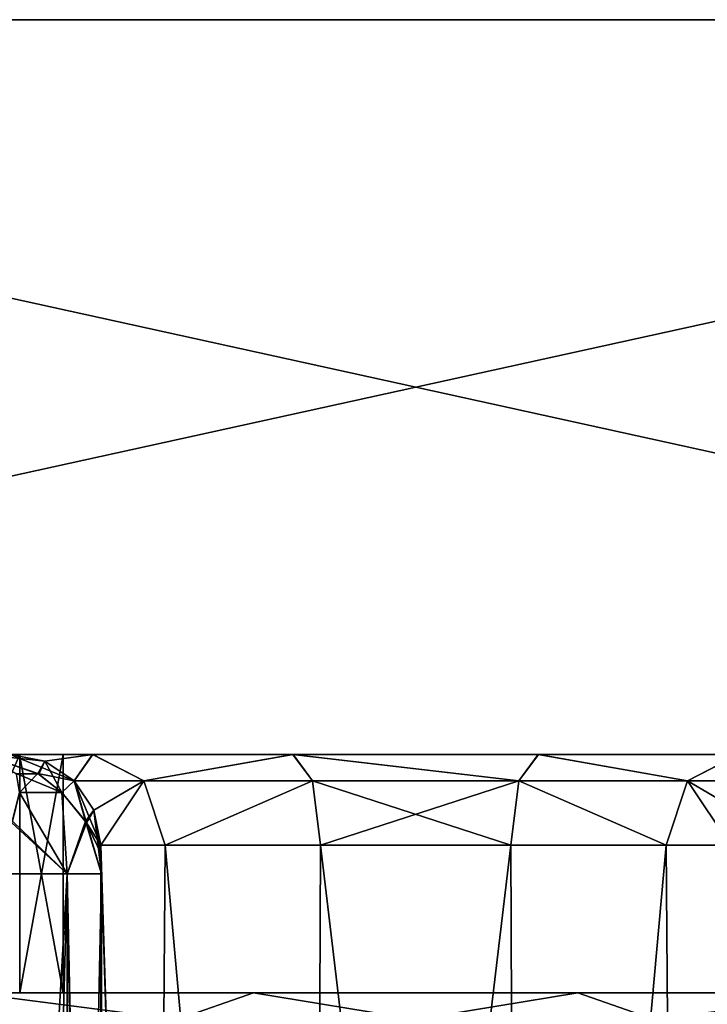
# Model space of a CAD drawing. Units: inches. Extents: x -5.3 to 2.7, y -3.8 to 7.8.
# Drawn here: x -1.4 to -0.7, y 6.7 to 7.8 of the extents above; entities that cross this region are included whole.
import ezdxf

# ---------------------------------------------------------------- set-up
doc = ezdxf.new("R2010")
doc.units = ezdxf.units.IN
doc.header["$LTSCALE"] = 65.185185
doc.header["$MEASUREMENT"] = 0
for name, color, linetype in [('407', 7, 'CONTINUOUS'), ('437', 7, 'CONTINUOUS'), ('529', 7, 'CONTINUOUS'), ('560', 7, 'CONTINUOUS'), ('583', 7, 'CONTINUOUS'), ('584', 7, 'CONTINUOUS'), ('590', 7, 'CONTINUOUS'), ('599', 7, 'CONTINUOUS'), ('610', 7, 'CONTINUOUS'), ('611', 7, 'CONTINUOUS'), ('615', 7, 'CONTINUOUS'), ('616', 7, 'CONTINUOUS'), ('617', 7, 'CONTINUOUS'), ('642', 7, 'CONTINUOUS'), ('643', 7, 'CONTINUOUS'), ('644', 7, 'CONTINUOUS'), ('649', 7, 'CONTINUOUS'), ('670', 7, 'CONTINUOUS'), ('700', 7, 'CONTINUOUS'), ('705', 7, 'CONTINUOUS'), ('706', 7, 'CONTINUOUS')]:
    doc.layers.add(name, color=color, linetype=linetype)

msp = doc.modelspace()

# ---------------------------------------------------------------- linework, layer by layer
at = {"layer": '407', "color": 161, "linetype": 'Continuous', "true_color": 0xa6abe6}
for points in [[(-1.0984, 7.01, 1.5649), (-0.8414, 7.01, 1.5649), (-2.7198, 7.01, 0.385), (-1.0984, 7.01, 1.5649)], [(-2.7198, 7.01, 0.385), (-0.8414, 7.01, 1.5649), (0.7802, 7.01, 0.385), (-2.7198, 7.01, 0.385)], [(-1.3082, 7.01, 1.7128), (-1.0984, 7.01, 1.5649), (-2.7198, 7.01, 0.385), (-1.3082, 7.01, 1.7128)], [(-1.3945, 7.01, 1.9537), (-1.3082, 7.01, 1.7128), (-2.7198, 7.01, 0.385), (-1.3945, 7.01, 1.9537)], [(0.7802, 7.01, -0.385), (-1.495, 7.01, -0.8984), (-2.7198, 7.01, -0.385), (0.7802, 7.01, -0.385)], [(-1.3845, 7.01, -0.9444), (-1.495, 7.01, -0.8984), (0.7802, 7.01, -0.385), (-1.3845, 7.01, -0.9444)], [(-1.3081, 7.01, -1.7127), (-1.3945, 7.01, -1.9537), (-1.339, 7.01, -1.0544), (-1.3081, 7.01, -1.7127)], [(-1.339, 7.01, -1.0544), (-1.3945, 7.01, -1.9537), (-1.3846, 7.01, -1.1645), (-1.339, 7.01, -1.0544)], [(-1.339, 7.01, -1.0544), (-1.3845, 7.01, -0.9444), (0.7802, 7.01, -0.385), (-1.339, 7.01, -1.0544)], [(-1.0982, 7.01, -1.5649), (-1.3081, 7.01, -1.7127), (-1.339, 7.01, -1.0544), (-1.0982, 7.01, -1.5649)], [(-1.0982, 7.01, -1.5649), (-1.339, 7.01, -1.0544), (0.7802, 7.01, -0.385), (-1.0982, 7.01, -1.5649)], [(-0.8411, 7.01, -1.565), (-1.0982, 7.01, -1.5649), (0.7802, 7.01, -0.385), (-0.8411, 7.01, -1.565)], [(-0.8414, 7.01, 1.5649), (-0.6316, 7.01, 1.7128), (0.7802, 7.01, 0.385), (-0.8414, 7.01, 1.5649)], [(-0.6314, 7.01, -1.713), (-0.8411, 7.01, -1.565), (0.7802, 7.01, -0.385), (-0.6314, 7.01, -1.713)]]:
    msp.add_3dface(points, dxfattribs=at)
at = {"layer": '437', "color": 161, "linetype": 'Continuous', "true_color": 0xa6abe6}
for points in [[(-1.3845, 6.76, -0.9444), (-1.4366, 6.76, 1.4824), (-1.495, 6.76, -0.8984), (-1.3845, 6.76, -0.9444)], [(-1.1397, 6.76, 1.3167), (-1.4366, 6.76, 1.4824), (-1.339, 6.76, -1.0544), (-1.1397, 6.76, 1.3167)], [(-1.339, 6.76, -1.0544), (-1.4366, 6.76, 1.4824), (-1.3845, 6.76, -0.9444), (-1.339, 6.76, -1.0544)], [(-1.4365, 6.76, -1.4823), (-1.1396, 6.76, -1.3167), (-1.3846, 6.76, -1.1645), (-1.4365, 6.76, -1.4823)], [(-1.1396, 6.76, -1.3167), (-1.339, 6.76, -1.0544), (-1.3846, 6.76, -1.1645), (-1.1396, 6.76, -1.3167)], [(-1.1396, 6.76, -1.3167), (-1.1397, 6.76, 1.3167), (-1.339, 6.76, -1.0544), (-1.1396, 6.76, -1.3167)], [(-1.1397, 6.76, 1.3167), (-1.1396, 6.76, -1.3167), (-0.8001, 6.76, 1.3167), (-1.1397, 6.76, 1.3167)], [(-1.1396, 6.76, -1.3167), (-0.8, 6.76, -1.3167), (-0.8001, 6.76, 1.3167), (-1.1396, 6.76, -1.3167)], [(-0.8001, 6.76, 1.3167), (-0.8, 6.76, -1.3167), (-0.5032, 6.76, 1.4823), (-0.8001, 6.76, 1.3167)], [(-0.8, 6.76, -1.3167), (-0.5031, 6.76, -1.4824), (-0.5032, 6.76, 1.4823), (-0.8, 6.76, -1.3167)]]:
    msp.add_3dface(points, dxfattribs=at)
at = {"layer": '529', "color": 161, "linetype": 'Continuous', "true_color": 0xa6abe6}
for points in [[(-1.1396, 6.76, -1.3167), (-1.4365, 6.76, -1.4823), (-1.2196, 6.7322, -1.4159), (-1.1396, 6.76, -1.3167)], [(-1.2196, 6.7322, -1.4159), (-1.4365, 6.76, -1.4823), (-1.4253, 6.7322, -1.5675), (-1.2196, 6.7322, -1.4159)], [(-0.9698, 6.7322, -1.3622), (-1.1396, 6.76, -1.3167), (-1.2196, 6.7322, -1.4159), (-0.9698, 6.7322, -1.3622)], [(-0.8, 6.76, -1.3167), (-1.1396, 6.76, -1.3167), (-0.9698, 6.7322, -1.3622), (-0.8, 6.76, -1.3167)], [(-0.72, 6.7322, -1.4159), (-0.8, 6.76, -1.3167), (-0.9698, 6.7322, -1.3622), (-0.72, 6.7322, -1.4159)], [(-0.5031, 6.76, -1.4824), (-0.8, 6.76, -1.3167), (-0.72, 6.7322, -1.4159), (-0.5031, 6.76, -1.4824)], [(-0.5144, 6.7322, -1.5675), (-0.5031, 6.76, -1.4824), (-0.72, 6.7322, -1.4159), (-0.5144, 6.7322, -1.5675)]]:
    msp.add_3dface(points, dxfattribs=at)
at = {"layer": '560', "color": 161, "linetype": 'Continuous', "true_color": 0xa6abe6}
for points in [[(-1.4366, 6.76, 1.4824), (-1.1397, 6.76, 1.3167), (-1.2196, 6.7322, 1.4159), (-1.4366, 6.76, 1.4824)], [(-1.4253, 6.7322, 1.5675), (-1.4366, 6.76, 1.4824), (-1.2196, 6.7322, 1.4159), (-1.4253, 6.7322, 1.5675)], [(-1.2196, 6.7322, 1.4159), (-1.1397, 6.76, 1.3167), (-0.9698, 6.7322, 1.3622), (-1.2196, 6.7322, 1.4159)], [(-1.1397, 6.76, 1.3167), (-0.8001, 6.76, 1.3167), (-0.9698, 6.7322, 1.3622), (-1.1397, 6.76, 1.3167)], [(-0.9698, 6.7322, 1.3622), (-0.8001, 6.76, 1.3167), (-0.72, 6.7322, 1.4159), (-0.9698, 6.7322, 1.3622)], [(-0.8001, 6.76, 1.3167), (-0.5032, 6.76, 1.4823), (-0.72, 6.7322, 1.4159), (-0.8001, 6.76, 1.3167)], [(-0.72, 6.7322, 1.4159), (-0.5032, 6.76, 1.4823), (-0.5144, 6.7322, 1.5675), (-0.72, 6.7322, 1.4159)]]:
    msp.add_3dface(points, dxfattribs=at)
at = {"layer": '583', "color": 161, "linetype": 'Continuous', "true_color": 0xa6abe6}
for points in [[(-1.339, 7.01, -1.0544), (-1.3846, 7.01, -1.1645), (-1.339, 6.76, -1.0544), (-1.339, 7.01, -1.0544)], [(-1.339, 6.76, -1.0544), (-1.3846, 7.01, -1.1645), (-1.3846, 6.76, -1.1645), (-1.339, 6.76, -1.0544)]]:
    msp.add_3dface(points, dxfattribs=at)
at = {"layer": '584', "color": 161, "linetype": 'Continuous', "true_color": 0xa6abe6}
for points in [[(-1.495, 7.01, -0.8984), (-1.3845, 7.01, -0.9444), (-1.495, 6.76, -0.8984), (-1.495, 7.01, -0.8984)], [(-1.3845, 7.01, -0.9444), (-1.3845, 6.76, -0.9444), (-1.495, 6.76, -0.8984), (-1.3845, 7.01, -0.9444)], [(-1.3845, 7.01, -0.9444), (-1.339, 7.01, -1.0544), (-1.3845, 6.76, -0.9444), (-1.3845, 7.01, -0.9444)], [(-1.339, 7.01, -1.0544), (-1.339, 6.76, -1.0544), (-1.3845, 6.76, -0.9444), (-1.339, 7.01, -1.0544)]]:
    msp.add_3dface(points, dxfattribs=at)
at = {"layer": '590', "color": 161, "linetype": 'Continuous', "true_color": 0xa6abe6}
for points in [[(-3.1542, 6.885, 2.0002), (-0.9698, 4.705, 2.165), (-3.1308, 6.9069, 2.002), (-3.1542, 6.885, 2.0002)], [(-3.1308, 6.9069, 2.002), (-0.9698, 4.705, 2.165), (-1.4329, 5.179, 2.1301), (-3.1308, 6.9069, 2.002)], [(-3.1542, 5.179, 2.0002), (-0.9698, 4.705, 2.165), (-3.1542, 6.885, 2.0002), (-3.1542, 5.179, 2.0002)]]:
    msp.add_3dface(points, dxfattribs=at)
at = {"layer": '599', "color": 161, "linetype": 'Continuous', "true_color": 0xa6abe6}
for points in [[(1.2145, 6.885, -2.0002), (-0.9698, 4.705, -2.165), (1.1911, 6.9069, -2.002), (1.2145, 6.885, -2.0002)], [(1.1911, 6.9069, -2.002), (-0.9698, 4.705, -2.165), (-0.5068, 5.179, -2.1301), (1.1911, 6.9069, -2.002)], [(1.2145, 5.179, -2.0002), (-0.9698, 4.705, -2.165), (1.2145, 6.885, -2.0002), (1.2145, 5.179, -2.0002)]]:
    msp.add_3dface(points, dxfattribs=at)
at = {"layer": '610', "color": 161, "linetype": 'Continuous', "true_color": 0xa6abe6}
for points in [[(-1.4329, 6.885, 2.1301), (-1.4329, 5.179, 2.1301), (-1.3799, 5.179, 2.1226), (-1.4329, 6.885, 2.1301)], [(-1.3349, 6.885, 2.0937), (-1.4329, 6.885, 2.1301), (-1.3349, 5.179, 2.0937), (-1.3349, 6.885, 2.0937)], [(-1.3349, 5.179, 2.0937), (-1.4329, 6.885, 2.1301), (-1.3799, 5.179, 2.1226), (-1.3349, 5.179, 2.0937)], [(-1.2988, 5.179, 1.9957), (-1.2988, 6.885, 1.9957), (-1.3349, 6.885, 2.0937), (-1.2988, 5.179, 1.9957)], [(-1.2988, 5.179, 1.9957), (-1.3349, 6.885, 2.0937), (-1.3062, 5.179, 2.0486), (-1.2988, 5.179, 1.9957)], [(-1.3062, 5.179, 2.0486), (-1.3349, 6.885, 2.0937), (-1.3349, 5.179, 2.0937), (-1.3062, 5.179, 2.0486)]]:
    msp.add_3dface(points, dxfattribs=at)
at = {"layer": '611', "color": 161, "linetype": 'Continuous', "true_color": 0xa6abe6}
for points in [[(-1.2997, 6.9065, 1.9782), (-1.2456, 5.179, 1.7887), (-1.2996, 6.915, 1.9575), (-1.2997, 6.9065, 1.9782)], [(-1.2996, 6.915, 1.9575), (-1.2456, 5.179, 1.7887), (-1.2323, 6.915, 1.77), (-1.2996, 6.915, 1.9575)], [(-1.2456, 5.179, 1.7887), (-1.0767, 5.179, 1.6578), (-1.2323, 6.915, 1.77), (-1.2456, 5.179, 1.7887)], [(-1.2323, 6.915, 1.77), (-1.0767, 5.179, 1.6578), (-1.0694, 6.915, 1.6554), (-1.2323, 6.915, 1.77)], [(-1.0767, 5.179, 1.6578), (-0.863, 5.179, 1.6578), (-1.0694, 6.915, 1.6554), (-1.0767, 5.179, 1.6578)], [(-1.0694, 6.915, 1.6554), (-0.863, 5.179, 1.6578), (-0.8702, 6.915, 1.6554), (-1.0694, 6.915, 1.6554)], [(-0.8702, 6.915, 1.6554), (-0.863, 5.179, 1.6578), (-0.7073, 6.915, 1.77), (-0.8702, 6.915, 1.6554)], [(-0.863, 5.179, 1.6578), (-0.6941, 5.179, 1.7887), (-0.7073, 6.915, 1.77), (-0.863, 5.179, 1.6578)], [(-0.6941, 5.179, 1.7887), (-0.6401, 6.915, 1.9575), (-0.7073, 6.915, 1.77), (-0.6941, 5.179, 1.7887)], [(-0.6941, 5.179, 1.7887), (-0.6408, 5.179, 1.9957), (-0.6401, 6.915, 1.9575), (-0.6941, 5.179, 1.7887)], [(-1.2988, 6.885, 1.9957), (-1.2456, 5.179, 1.7887), (-1.2997, 6.9065, 1.9782), (-1.2988, 6.885, 1.9957)], [(-1.2988, 5.179, 1.9957), (-1.2456, 5.179, 1.7887), (-1.2988, 6.885, 1.9957), (-1.2988, 5.179, 1.9957)]]:
    msp.add_3dface(points, dxfattribs=at)
at = {"layer": '615', "color": 161, "linetype": 'Continuous', "true_color": 0xa6abe6}
for points in [[(-1.3082, 7.01, 1.7128), (-1.3945, 7.01, 1.9537), (-1.3274, 6.9822, 1.9565), (-1.3082, 7.01, 1.7128)], [(-1.3274, 6.9822, 1.9565), (-1.3945, 7.01, 1.9537), (-1.3582, 7.0028, 1.9553), (-1.3274, 6.9822, 1.9565)], [(-1.3082, 7.01, 1.7128), (-1.3274, 6.9822, 1.9565), (-1.2545, 6.9822, 1.7532), (-1.3082, 7.01, 1.7128)], [(-1.0984, 7.01, 1.5649), (-1.3082, 7.01, 1.7128), (-1.2545, 6.9822, 1.7532), (-1.0984, 7.01, 1.5649)], [(-1.0984, 7.01, 1.5649), (-1.2545, 6.9822, 1.7532), (-1.0778, 6.9822, 1.6289), (-1.0984, 7.01, 1.5649)], [(-0.8414, 7.01, 1.5649), (-1.0984, 7.01, 1.5649), (-0.8618, 6.9822, 1.6289), (-0.8414, 7.01, 1.5649)], [(-1.0984, 7.01, 1.5649), (-1.0778, 6.9822, 1.6289), (-0.8618, 6.9822, 1.6289), (-1.0984, 7.01, 1.5649)], [(-0.8414, 7.01, 1.5649), (-0.8618, 6.9822, 1.6289), (-0.6852, 6.9822, 1.7532), (-0.8414, 7.01, 1.5649)], [(-0.6316, 7.01, 1.7128), (-0.8414, 7.01, 1.5649), (-0.6852, 6.9822, 1.7532), (-0.6316, 7.01, 1.7128)], [(-0.6123, 6.9822, 1.9565), (-0.6316, 7.01, 1.7128), (-0.6852, 6.9822, 1.7532), (-0.6123, 6.9822, 1.9565)], [(-1.3068, 6.9514, 1.9572), (-1.2996, 6.915, 1.9575), (-1.3274, 6.9822, 1.9565), (-1.3068, 6.9514, 1.9572)], [(-1.3274, 6.9822, 1.9565), (-1.2996, 6.915, 1.9575), (-1.2545, 6.9822, 1.7532), (-1.3274, 6.9822, 1.9565)], [(-1.2996, 6.915, 1.9575), (-1.2323, 6.915, 1.77), (-1.2545, 6.9822, 1.7532), (-1.2996, 6.915, 1.9575)], [(-1.2545, 6.9822, 1.7532), (-1.2323, 6.915, 1.77), (-1.0778, 6.9822, 1.6289), (-1.2545, 6.9822, 1.7532)], [(-1.2323, 6.915, 1.77), (-1.0694, 6.915, 1.6554), (-1.0778, 6.9822, 1.6289), (-1.2323, 6.915, 1.77)], [(-1.0694, 6.915, 1.6554), (-0.8702, 6.915, 1.6554), (-1.0778, 6.9822, 1.6289), (-1.0694, 6.915, 1.6554)], [(-1.0778, 6.9822, 1.6289), (-0.8702, 6.915, 1.6554), (-0.8618, 6.9822, 1.6289), (-1.0778, 6.9822, 1.6289)], [(-0.8702, 6.915, 1.6554), (-0.7073, 6.915, 1.77), (-0.8618, 6.9822, 1.6289), (-0.8702, 6.915, 1.6554)], [(-0.8618, 6.9822, 1.6289), (-0.7073, 6.915, 1.77), (-0.6852, 6.9822, 1.7532), (-0.8618, 6.9822, 1.6289)], [(-0.7073, 6.915, 1.77), (-0.6401, 6.915, 1.9575), (-0.6852, 6.9822, 1.7532), (-0.7073, 6.915, 1.77)], [(-0.6401, 6.915, 1.9575), (-0.6328, 6.9514, 1.9572), (-0.6852, 6.9822, 1.7532), (-0.6401, 6.915, 1.9575)], [(-0.6328, 6.9514, 1.9572), (-0.6123, 6.9822, 1.9565), (-0.6852, 6.9822, 1.7532), (-0.6328, 6.9514, 1.9572)]]:
    msp.add_3dface(points, dxfattribs=at)
at = {"layer": '616', "color": 161, "linetype": 'Continuous', "true_color": 0xa6abe6}
for points in [[(-1.3945, 7.01, 1.9537), (-1.4234, 7.01, 2.0054), (-1.3582, 7.0028, 1.9553), (-1.3945, 7.01, 1.9537)], [(-1.3582, 7.0028, 1.9553), (-1.4234, 7.01, 2.0054), (-1.3645, 6.9894, 2.0408), (-1.3582, 7.0028, 1.9553)], [(-1.3403, 6.97, 2.044), (-1.3582, 7.0028, 1.9553), (-1.3645, 6.9894, 2.0408), (-1.3403, 6.97, 2.044)], [(-1.3274, 6.9822, 1.9565), (-1.3582, 7.0028, 1.9553), (-1.3403, 6.97, 2.044), (-1.3274, 6.9822, 1.9565)], [(-1.3145, 6.9383, 2.0358), (-1.3274, 6.9822, 1.9565), (-1.3403, 6.97, 2.044), (-1.3145, 6.9383, 2.0358)], [(-1.3068, 6.9514, 1.9572), (-1.3274, 6.9822, 1.9565), (-1.3145, 6.9383, 2.0358), (-1.3068, 6.9514, 1.9572)], [(-1.2988, 6.885, 1.9957), (-1.3068, 6.9514, 1.9572), (-1.3145, 6.9383, 2.0358), (-1.2988, 6.885, 1.9957)], [(-1.2988, 6.885, 1.9957), (-1.2997, 6.9065, 1.9782), (-1.3068, 6.9514, 1.9572), (-1.2988, 6.885, 1.9957)], [(-1.2997, 6.9065, 1.9782), (-1.2996, 6.915, 1.9575), (-1.3068, 6.9514, 1.9572), (-1.2997, 6.9065, 1.9782)]]:
    msp.add_3dface(points, dxfattribs=at)
at = {"layer": '617', "color": 161, "linetype": 'Continuous', "true_color": 0xa6abe6}
for points in [[(-1.3645, 6.9894, 2.0408), (-1.4234, 7.01, 2.0054), (-1.3882, 6.99, 2.0633), (-1.3645, 6.9894, 2.0408)], [(-1.3403, 6.97, 2.044), (-1.3645, 6.9894, 2.0408), (-1.3882, 6.99, 2.0633), (-1.3403, 6.97, 2.044)], [(-1.3847, 6.97, 2.0885), (-1.3403, 6.97, 2.044), (-1.3882, 6.99, 2.0633), (-1.3847, 6.97, 2.0885)], [(-1.3847, 6.97, 2.0885), (-1.392, 6.9399, 2.1132), (-1.3349, 6.885, 2.0937), (-1.3847, 6.97, 2.0885)], [(-1.3403, 6.97, 2.044), (-1.3847, 6.97, 2.0885), (-1.3349, 6.885, 2.0937), (-1.3403, 6.97, 2.044)], [(-1.3145, 6.9383, 2.0358), (-1.3403, 6.97, 2.044), (-1.3349, 6.885, 2.0937), (-1.3145, 6.9383, 2.0358)], [(-1.392, 6.9399, 2.1132), (-1.4329, 6.885, 2.1301), (-1.3349, 6.885, 2.0937), (-1.392, 6.9399, 2.1132)], [(-1.2988, 6.885, 1.9957), (-1.3145, 6.9383, 2.0358), (-1.3349, 6.885, 2.0937), (-1.2988, 6.885, 1.9957)]]:
    msp.add_3dface(points, dxfattribs=at)
at = {"layer": '642', "color": 161, "linetype": 'Continuous', "true_color": 0xa6abe6}
for points in [[(-1.4234, 7.01, -2.0054), (-1.3655, 6.99, -2.0405), (-1.3879, 6.9894, -2.0643), (-1.4234, 7.01, -2.0054)], [(-1.3655, 6.99, -2.0405), (-1.3847, 6.97, -2.0885), (-1.3879, 6.9894, -2.0643), (-1.3655, 6.99, -2.0405)], [(-1.3403, 6.97, -2.044), (-1.3847, 6.97, -2.0885), (-1.3655, 6.99, -2.0405), (-1.3403, 6.97, -2.044)], [(-1.3847, 6.97, -2.0885), (-1.3349, 6.885, -2.0937), (-1.3928, 6.9383, -2.1143), (-1.3847, 6.97, -2.0885)], [(-1.3403, 6.97, -2.044), (-1.3349, 6.885, -2.0937), (-1.3847, 6.97, -2.0885), (-1.3403, 6.97, -2.044)], [(-1.3156, 6.9399, -2.0365), (-1.3349, 6.885, -2.0937), (-1.3403, 6.97, -2.044), (-1.3156, 6.9399, -2.0365)], [(-1.3349, 6.885, -2.0937), (-1.4329, 6.885, -2.1301), (-1.3928, 6.9383, -2.1143), (-1.3349, 6.885, -2.0937)], [(-1.2988, 6.885, -1.9957), (-1.3349, 6.885, -2.0937), (-1.3156, 6.9399, -2.0365), (-1.2988, 6.885, -1.9957)]]:
    msp.add_3dface(points, dxfattribs=at)
at = {"layer": '643', "color": 161, "linetype": 'Continuous', "true_color": 0xa6abe6}
for points in [[(-1.4234, 7.01, -2.0054), (-1.3945, 7.01, -1.9537), (-1.3582, 7.0028, -1.9553), (-1.4234, 7.01, -2.0054)], [(-1.3655, 6.99, -2.0405), (-1.4234, 7.01, -2.0054), (-1.3582, 7.0028, -1.9553), (-1.3655, 6.99, -2.0405)], [(-1.3274, 6.9822, -1.9565), (-1.3655, 6.99, -2.0405), (-1.3582, 7.0028, -1.9553), (-1.3274, 6.9822, -1.9565)], [(-1.3403, 6.97, -2.044), (-1.3655, 6.99, -2.0405), (-1.3274, 6.9822, -1.9565), (-1.3403, 6.97, -2.044)], [(-1.3156, 6.9399, -2.0365), (-1.3403, 6.97, -2.044), (-1.3274, 6.9822, -1.9565), (-1.3156, 6.9399, -2.0365)], [(-1.3068, 6.9514, -1.9572), (-1.3156, 6.9399, -2.0365), (-1.3274, 6.9822, -1.9565), (-1.3068, 6.9514, -1.9572)], [(-1.2996, 6.915, -1.9575), (-1.3156, 6.9399, -2.0365), (-1.3068, 6.9514, -1.9572), (-1.2996, 6.915, -1.9575)], [(-1.2988, 6.885, -1.9957), (-1.3156, 6.9399, -2.0365), (-1.2997, 6.9065, -1.9782), (-1.2988, 6.885, -1.9957)], [(-1.2997, 6.9065, -1.9782), (-1.3156, 6.9399, -2.0365), (-1.2996, 6.915, -1.9575), (-1.2997, 6.9065, -1.9782)]]:
    msp.add_3dface(points, dxfattribs=at)
at = {"layer": '644', "color": 161, "linetype": 'Continuous', "true_color": 0xa6abe6}
for points in [[(-1.2988, 5.179, -1.9957), (-1.2997, 6.9065, -1.9782), (-1.2996, 6.915, -1.9575), (-1.2988, 5.179, -1.9957)], [(-1.2456, 5.179, -1.7887), (-1.2988, 5.179, -1.9957), (-1.2996, 6.915, -1.9575), (-1.2456, 5.179, -1.7887)], [(-1.2456, 5.179, -1.7887), (-1.2996, 6.915, -1.9575), (-1.2323, 6.915, -1.77), (-1.2456, 5.179, -1.7887)], [(-1.0767, 5.179, -1.6578), (-1.2456, 5.179, -1.7887), (-1.2323, 6.915, -1.77), (-1.0767, 5.179, -1.6578)], [(-1.0694, 6.915, -1.6554), (-1.0767, 5.179, -1.6578), (-1.2323, 6.915, -1.77), (-1.0694, 6.915, -1.6554)], [(-0.863, 5.179, -1.6578), (-1.0767, 5.179, -1.6578), (-0.8702, 6.915, -1.6554), (-0.863, 5.179, -1.6578)], [(-0.8702, 6.915, -1.6554), (-1.0767, 5.179, -1.6578), (-1.0694, 6.915, -1.6554), (-0.8702, 6.915, -1.6554)], [(-0.7073, 6.915, -1.77), (-0.863, 5.179, -1.6578), (-0.8702, 6.915, -1.6554), (-0.7073, 6.915, -1.77)], [(-0.6941, 5.179, -1.7887), (-0.863, 5.179, -1.6578), (-0.7073, 6.915, -1.77), (-0.6941, 5.179, -1.7887)], [(-0.6401, 6.915, -1.9575), (-0.6941, 5.179, -1.7887), (-0.7073, 6.915, -1.77), (-0.6401, 6.915, -1.9575)], [(-0.6399, 6.9065, -1.9782), (-0.6941, 5.179, -1.7887), (-0.6401, 6.915, -1.9575), (-0.6399, 6.9065, -1.9782)], [(-1.2988, 5.179, -1.9957), (-1.2988, 6.885, -1.9957), (-1.2997, 6.9065, -1.9782), (-1.2988, 5.179, -1.9957)], [(-0.6408, 6.885, -1.9957), (-0.6941, 5.179, -1.7887), (-0.6399, 6.9065, -1.9782), (-0.6408, 6.885, -1.9957)], [(-0.6408, 5.179, -1.9957), (-0.6941, 5.179, -1.7887), (-0.6408, 6.885, -1.9957), (-0.6408, 5.179, -1.9957)]]:
    msp.add_3dface(points, dxfattribs=at)
at = {"layer": '649', "color": 161, "linetype": 'Continuous', "true_color": 0xa6abe6}
for points in [[(-1.4329, 5.179, -2.1301), (-1.4329, 6.885, -2.1301), (-1.3349, 6.885, -2.0937), (-1.4329, 5.179, -2.1301)], [(-1.3799, 5.179, -2.1226), (-1.4329, 5.179, -2.1301), (-1.3349, 6.885, -2.0937), (-1.3799, 5.179, -2.1226)], [(-1.3349, 5.179, -2.0937), (-1.3799, 5.179, -2.1226), (-1.3349, 6.885, -2.0937), (-1.3349, 5.179, -2.0937)], [(-1.3062, 5.179, -2.0486), (-1.3349, 5.179, -2.0937), (-1.2988, 6.885, -1.9957), (-1.3062, 5.179, -2.0486)], [(-1.2988, 6.885, -1.9957), (-1.3349, 5.179, -2.0937), (-1.3349, 6.885, -2.0937), (-1.2988, 6.885, -1.9957)], [(-1.2988, 5.179, -1.9957), (-1.3062, 5.179, -2.0486), (-1.2988, 6.885, -1.9957), (-1.2988, 5.179, -1.9957)]]:
    msp.add_3dface(points, dxfattribs=at)
at = {"layer": '670', "color": 161, "linetype": 'Continuous', "true_color": 0xa6abe6}
for points in [[(-1.3945, 7.01, -1.9537), (-1.3081, 7.01, -1.7127), (-1.3582, 7.0028, -1.9553), (-1.3945, 7.01, -1.9537)], [(-1.3081, 7.01, -1.7127), (-1.3274, 6.9822, -1.9565), (-1.3582, 7.0028, -1.9553), (-1.3081, 7.01, -1.7127)], [(-1.3274, 6.9822, -1.9565), (-1.3081, 7.01, -1.7127), (-1.2545, 6.9822, -1.7532), (-1.3274, 6.9822, -1.9565)], [(-1.3081, 7.01, -1.7127), (-1.0982, 7.01, -1.5649), (-1.2545, 6.9822, -1.7532), (-1.3081, 7.01, -1.7127)], [(-1.2545, 6.9822, -1.7532), (-1.0982, 7.01, -1.5649), (-1.0778, 6.9822, -1.6289), (-1.2545, 6.9822, -1.7532)], [(-1.0982, 7.01, -1.5649), (-0.8411, 7.01, -1.565), (-0.8618, 6.9822, -1.6289), (-1.0982, 7.01, -1.5649)], [(-1.0778, 6.9822, -1.6289), (-1.0982, 7.01, -1.5649), (-0.8618, 6.9822, -1.6289), (-1.0778, 6.9822, -1.6289)], [(-0.8618, 6.9822, -1.6289), (-0.8411, 7.01, -1.565), (-0.6852, 6.9822, -1.7532), (-0.8618, 6.9822, -1.6289)], [(-0.8411, 7.01, -1.565), (-0.6314, 7.01, -1.713), (-0.6852, 6.9822, -1.7532), (-0.8411, 7.01, -1.565)], [(-0.6314, 7.01, -1.713), (-0.6123, 6.9822, -1.9565), (-0.6852, 6.9822, -1.7532), (-0.6314, 7.01, -1.713)], [(-1.3068, 6.9514, -1.9572), (-1.3274, 6.9822, -1.9565), (-1.2545, 6.9822, -1.7532), (-1.3068, 6.9514, -1.9572)], [(-1.2996, 6.915, -1.9575), (-1.3068, 6.9514, -1.9572), (-1.2545, 6.9822, -1.7532), (-1.2996, 6.915, -1.9575)], [(-1.2323, 6.915, -1.77), (-1.2996, 6.915, -1.9575), (-1.2545, 6.9822, -1.7532), (-1.2323, 6.915, -1.77)], [(-1.2323, 6.915, -1.77), (-1.2545, 6.9822, -1.7532), (-1.0778, 6.9822, -1.6289), (-1.2323, 6.915, -1.77)], [(-1.0694, 6.915, -1.6554), (-1.2323, 6.915, -1.77), (-1.0778, 6.9822, -1.6289), (-1.0694, 6.915, -1.6554)], [(-1.0694, 6.915, -1.6554), (-1.0778, 6.9822, -1.6289), (-0.8618, 6.9822, -1.6289), (-1.0694, 6.915, -1.6554)], [(-0.8702, 6.915, -1.6554), (-1.0694, 6.915, -1.6554), (-0.8618, 6.9822, -1.6289), (-0.8702, 6.915, -1.6554)], [(-0.7073, 6.915, -1.77), (-0.8702, 6.915, -1.6554), (-0.8618, 6.9822, -1.6289), (-0.7073, 6.915, -1.77)], [(-0.7073, 6.915, -1.77), (-0.8618, 6.9822, -1.6289), (-0.6852, 6.9822, -1.7532), (-0.7073, 6.915, -1.77)], [(-0.6401, 6.915, -1.9575), (-0.7073, 6.915, -1.77), (-0.6852, 6.9822, -1.7532), (-0.6401, 6.915, -1.9575)], [(-0.6123, 6.9822, -1.9565), (-0.6401, 6.915, -1.9575), (-0.6852, 6.9822, -1.7532), (-0.6123, 6.9822, -1.9565)]]:
    msp.add_3dface(points, dxfattribs=at)
at = {"layer": '700', "linetype": 'Continuous'}
for points in [[(-2.7198, 7.01, 0.385), (0.7802, 7.01, 0.385), (-2.7198, 7.78, 0.385), (-2.7198, 7.01, 0.385)], [(-2.7198, 7.78, 0.385), (0.7802, 7.01, 0.385), (0.7802, 7.78, 0.385), (-2.7198, 7.78, 0.385)]]:
    msp.add_3dface(points, dxfattribs=at)
at = {"layer": '705', "linetype": 'Continuous'}
for points in [[(-2.7198, 7.78, 0.385), (0.7802, 7.78, 0.385), (-2.7198, 7.78, 0.2234), (-2.7198, 7.78, 0.385)], [(0.7802, 7.78, 0.385), (-2.7198, 7.78, -0.385), (-2.7198, 7.78, -0.2234), (0.7802, 7.78, 0.385)], [(-2.7198, 7.78, -0.385), (0.7802, 7.78, 0.385), (0.7802, 7.78, 0.2234), (-2.7198, 7.78, -0.385)], [(0.7802, 7.78, 0.385), (-2.7198, 7.78, -0.2234), (-2.7198, 7.78, 0.2234), (0.7802, 7.78, 0.385)], [(0.7802, 7.78, -0.385), (-2.7198, 7.78, -0.385), (0.7802, 7.78, -0.2234), (0.7802, 7.78, -0.385)], [(0.7802, 7.78, -0.2234), (-2.7198, 7.78, -0.385), (0.7802, 7.78, 0.2234), (0.7802, 7.78, -0.2234)]]:
    msp.add_3dface(points, dxfattribs=at)
at = {"layer": '706', "linetype": 'Continuous'}
for points in [[(0.7802, 7.01, -0.385), (-2.7198, 7.01, -0.385), (0.7802, 7.78, -0.385), (0.7802, 7.01, -0.385)], [(-2.7198, 7.01, -0.385), (-2.7198, 7.78, -0.385), (0.7802, 7.78, -0.385), (-2.7198, 7.01, -0.385)]]:
    msp.add_3dface(points, dxfattribs=at)

doc.saveas('drawing.dxf')
